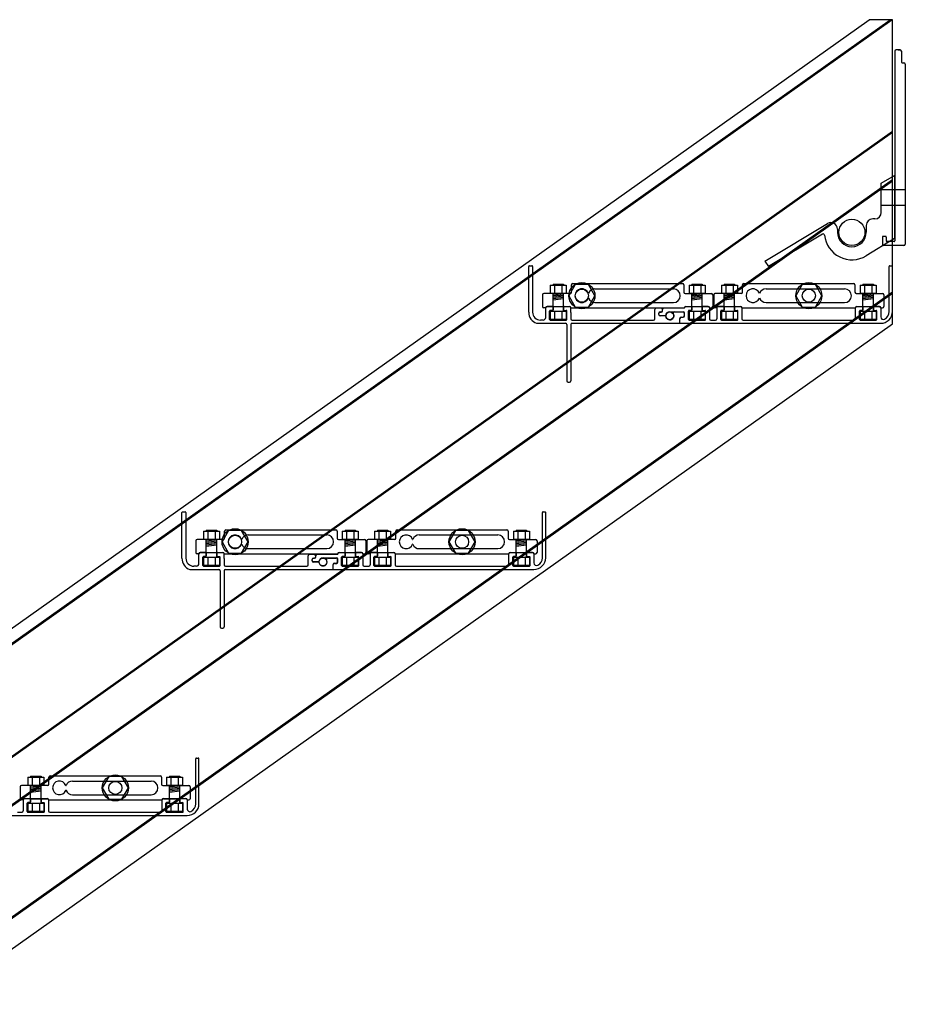
# Model space of a CAD drawing. Units: millimetres. Extents: x 91031 to 168723, y 18546 to 33708.
# Drawn here: x 140258 to 140935, y 25500 to 26253 of the extents above; entities that cross this region are included whole.
import ezdxf

# ---------------------------------------------------------------- set-up
doc = ezdxf.new("R2010")
doc.units = ezdxf.units.MM
doc.layers.add('1', color=10, linetype='Continuous')
doc.layers.add('a4pursom1', color=7, linetype='Continuous')

msp = doc.modelspace()

# ---------------------------------------------------------------- linework, layer by layer
for p, q in [((138787.109, 24746.712), (140907.194, 26252.654)), ((138787.109, 24734.262), (140924.721, 26252.654)), ((138787.109, 24735.182), (140923.426, 26252.654)), ((140925.109, 26252.654), (140907.194, 26252.654)), ((140925.109, 26020.059), (140925.109, 26252.654)), ((140929.421, 26229.654), (140930.921, 26229.654)), ((140934.921, 26218.654), (140934.921, 26080.89)), ((138787.109, 24648.767), (140925.109, 26167.435)), ((138787.109, 24647.847), (140925.109, 26166.516)), ((140916.609, 26127.599), (140926.609, 26133.608)), ((140926.609, 26133.608), (140926.609, 26085.33)), ((138787.109, 24611.785), (140925.109, 26130.453)), ((138787.109, 24610.865), (140925.109, 26129.533)), ((140916.609, 26105.294), (140916.609, 26127.599)), ((140934.921, 26122.447), (140916.609, 26122.447)), ((140934.921, 26110.447), (140916.609, 26110.447)), ((140827.682, 26068.067), (140875.562, 26096.837)), ((140905.109, 26095.294), (140905.109, 26090.034)), ((140911.609, 26100.294), (140910.109, 26100.294)), ((140871.705, 26088.686), (140830.257, 26063.782)), ((140883.109, 26092.534), (140883.109, 26090.034)), ((140926.609, 26085.33), (140905.087, 26072.132)), ((140650.109, 26063.919), (140650.109, 26028.919)), ((140827.682, 26068.067), (140830.257, 26063.782)), ((140922.609, 26029.419), (140922.609, 26063.919)), ((140679.732, 26044.319), (140679.732, 26049.819)), ((140680.732, 26050.819), (140764.732, 26050.819)), ((140765.732, 26049.819), (140765.732, 26044.319)), ((140810.484, 26044.319), (140810.484, 26049.819)), ((140811.484, 26050.819), (140895.484, 26050.819)), ((140896.484, 26049.819), (140896.484, 26044.319)), ((138833.282, 24558.536), (140925.109, 26044.407)), ((138834.577, 24558.536), (140925.109, 26043.487)), ((140657.732, 26042.319), (140657.732, 26033.319)), ((140669.409, 26043.319), (140658.732, 26043.319)), ((140678.732, 26043.319), (140670.009, 26043.319)), ((140697.732, 26046.819), (140757.732, 26046.819)), ((140766.732, 26043.319), (140775.455, 26043.319)), ((140771.755, 26043.319), (140775.455, 26043.319)), ((140776.055, 26043.319), (140786.732, 26043.319)), ((140787.732, 26042.319), (140787.732, 26033.319)), ((140788.484, 26042.319), (140788.484, 26033.319)), ((140800.161, 26043.319), (140789.484, 26043.319)), ((140809.484, 26043.319), (140800.761, 26043.319)), ((140828.484, 26046.819), (140888.484, 26046.819)), ((140897.484, 26043.319), (140906.207, 26043.319)), ((140906.807, 26043.319), (140917.484, 26043.319)), ((140918.484, 26042.319), (140918.484, 26033.319)), ((140697.732, 26036.319), (140757.732, 26036.319)), ((140828.484, 26036.319), (140888.484, 26036.319)), ((140660.009, 26032.319), (140658.732, 26032.319)), ((140661.109, 26033.419), (140678.309, 26033.419)), ((140665.209, 26033.319), (140674.209, 26033.319)), ((140665.709, 26033.419), (140673.709, 26033.419)), ((140669.709, 26033.319), (140669.709, 26033.419)), ((140679.409, 26032.319), (140766.055, 26032.319)), ((140743.514, 26023.919), (140743.514, 26030.89)), ((140748.311, 26031.89), (140744.514, 26031.89)), ((140746.514, 26027.055), (140746.514, 26028.139)), ((140746.614, 26027.155), (140746.614, 26028.039)), ((140747.514, 26029.139), (140748.311, 26029.139)), ((140747.614, 26029.039), (140748.411, 26029.039)), ((140749.311, 26030.139), (140749.311, 26030.89)), ((140749.411, 26030.039), (140749.411, 26030.89)), ((140766.155, 26031.89), (140750.411, 26031.89)), ((140754.913, 26029.255), (140765.155, 26029.255)), ((140758.492, 26029.155), (140765.055, 26029.155)), ((140766.055, 26026.177), (140766.055, 26028.155)), ((140766.155, 26026.077), (140766.155, 26028.255)), ((140767.155, 26033.419), (140784.355, 26033.419)), ((140771.255, 26033.319), (140780.255, 26033.319)), ((140771.755, 26033.419), (140779.755, 26033.419)), ((140775.755, 26033.319), (140775.755, 26033.419)), ((140785.455, 26032.319), (140786.732, 26032.319)), ((140790.761, 26032.319), (140789.484, 26032.319)), ((140791.861, 26033.419), (140809.061, 26033.419)), ((140795.961, 26033.319), (140804.961, 26033.319)), ((140796.461, 26033.419), (140804.461, 26033.419)), ((140800.461, 26033.319), (140800.461, 26033.419)), ((140810.161, 26032.319), (140896.807, 26032.319)), ((140897.907, 26033.419), (140915.107, 26033.419)), ((140902.007, 26033.319), (140911.007, 26033.319)), ((140902.507, 26033.419), (140910.507, 26033.419)), ((140906.507, 26033.319), (140906.507, 26033.419)), ((140916.107, 26032.319), (140916.107, 26025.386)), ((140916.207, 26032.319), (140917.484, 26032.319)), ((138867.559, 24558.536), (140925.109, 26020.059)), ((140653.151, 26020.419), (140675.309, 26020.419)), ((140658.109, 26022.919), (140656.109, 26022.919)), ((140680.304, 26020.419), (140762.613, 26020.419)), ((140751.815, 26026.055), (140747.514, 26026.055)), ((140751.813, 26026.155), (140747.614, 26026.155)), ((140762.613, 26020.419), (140762.613, 26024.177)), ((140762.713, 26020.419), (140762.713, 26024.077)), ((140762.713, 26020.419), (140916.109, 26020.419)), ((140763.613, 26025.177), (140765.055, 26025.177)), ((140763.713, 26025.077), (140765.155, 26025.077)), ((140677.309, 25975.419), (140678.304, 25975.419)), ((140385.109, 25875.683), (140385.109, 25840.683)), ((140657.609, 25841.183), (140657.609, 25875.683)), ((140414.732, 25856.083), (140414.732, 25861.583)), ((140415.732, 25862.583), (140499.732, 25862.583)), ((140500.732, 25861.583), (140500.732, 25856.083)), ((140545.484, 25856.083), (140545.484, 25861.583)), ((140546.484, 25862.583), (140630.484, 25862.583)), ((140631.484, 25861.583), (140631.484, 25856.083)), ((140392.732, 25854.083), (140392.732, 25845.083)), ((140404.409, 25855.083), (140393.732, 25855.083)), ((140413.732, 25855.083), (140405.009, 25855.083)), ((140432.732, 25858.583), (140492.732, 25858.583)), ((140501.732, 25855.083), (140510.455, 25855.083)), ((140506.755, 25855.083), (140510.455, 25855.083)), ((140511.055, 25855.083), (140521.732, 25855.083)), ((140522.732, 25854.083), (140522.732, 25845.083)), ((140523.484, 25854.083), (140523.484, 25845.083)), ((140535.161, 25855.083), (140524.484, 25855.083)), ((140544.484, 25855.083), (140535.761, 25855.083)), ((140563.484, 25858.583), (140623.484, 25858.583)), ((140632.484, 25855.083), (140641.207, 25855.083)), ((140641.807, 25855.083), (140652.484, 25855.083)), ((140653.484, 25854.083), (140653.484, 25845.083)), ((140432.732, 25848.083), (140492.732, 25848.083)), ((140563.484, 25848.083), (140623.484, 25848.083)), ((140395.009, 25844.083), (140393.732, 25844.083)), ((140396.109, 25845.183), (140413.309, 25845.183)), ((140400.209, 25845.083), (140409.209, 25845.083)), ((140400.709, 25845.183), (140408.709, 25845.183)), ((140404.709, 25845.083), (140404.709, 25845.183)), ((140414.409, 25844.083), (140501.055, 25844.083)), ((140478.514, 25835.683), (140478.514, 25842.655)), ((140483.311, 25843.655), (140479.514, 25843.655)), ((140481.514, 25838.819), (140481.514, 25839.904)), ((140481.614, 25838.919), (140481.614, 25839.804)), ((140482.514, 25840.904), (140483.311, 25840.904)), ((140482.614, 25840.804), (140483.411, 25840.804)), ((140484.311, 25841.904), (140484.311, 25842.655)), ((140484.411, 25841.804), (140484.411, 25842.655)), ((140501.155, 25843.655), (140485.411, 25843.655)), ((140489.913, 25841.019), (140500.155, 25841.019)), ((140493.492, 25840.919), (140500.055, 25840.919)), ((140501.055, 25837.941), (140501.055, 25839.919)), ((140501.155, 25837.841), (140501.155, 25840.019)), ((140502.155, 25845.183), (140519.355, 25845.183)), ((140506.255, 25845.083), (140515.255, 25845.083)), ((140506.755, 25845.183), (140514.755, 25845.183)), ((140510.755, 25845.083), (140510.755, 25845.183)), ((140520.455, 25844.083), (140521.732, 25844.083)), ((140525.761, 25844.083), (140524.484, 25844.083)), ((140526.861, 25845.183), (140544.061, 25845.183)), ((140530.961, 25845.083), (140539.961, 25845.083)), ((140531.461, 25845.183), (140539.461, 25845.183)), ((140535.461, 25845.083), (140535.461, 25845.183)), ((140545.161, 25844.083), (140631.807, 25844.083)), ((140632.907, 25845.183), (140650.107, 25845.183)), ((140637.007, 25845.083), (140646.007, 25845.083)), ((140637.507, 25845.183), (140645.507, 25845.183)), ((140641.507, 25845.083), (140641.507, 25845.183)), ((140651.107, 25844.083), (140651.107, 25837.151)), ((140651.207, 25844.083), (140652.484, 25844.083)), ((140388.151, 25832.183), (140410.309, 25832.183)), ((140393.109, 25834.683), (140391.109, 25834.683)), ((140415.304, 25832.183), (140497.613, 25832.183)), ((140486.815, 25837.819), (140482.514, 25837.819)), ((140486.813, 25837.919), (140482.614, 25837.919)), ((140497.613, 25832.183), (140497.613, 25835.941)), ((140497.713, 25832.183), (140497.713, 25835.841)), ((140497.713, 25832.183), (140651.109, 25832.183)), ((140498.613, 25836.941), (140500.055, 25836.941)), ((140498.713, 25836.841), (140500.155, 25836.841)), ((140412.309, 25787.183), (140413.304, 25787.183)), ((140392.609, 25652.948), (140392.609, 25687.448)), ((140280.484, 25667.848), (140280.484, 25673.348)), ((140281.484, 25674.348), (140365.484, 25674.348)), ((140366.484, 25673.348), (140366.484, 25667.848)), ((140258.484, 25665.848), (140258.484, 25656.848)), ((140270.161, 25666.848), (140259.484, 25666.848)), ((140279.484, 25666.848), (140270.761, 25666.848)), ((140298.484, 25670.348), (140358.484, 25670.348)), ((140367.484, 25666.848), (140376.207, 25666.848)), ((140376.807, 25666.848), (140387.484, 25666.848)), ((140388.484, 25665.848), (140388.484, 25656.848)), ((140298.484, 25659.848), (140358.484, 25659.848)), ((140260.761, 25655.848), (140259.484, 25655.848)), ((140261.861, 25656.948), (140279.061, 25656.948)), ((140265.961, 25656.848), (140274.961, 25656.848)), ((140266.461, 25656.948), (140274.461, 25656.948)), ((140270.461, 25656.848), (140270.461, 25656.948)), ((140280.161, 25655.848), (140366.807, 25655.848)), ((140367.907, 25656.948), (140385.107, 25656.948)), ((140372.007, 25656.848), (140381.007, 25656.848)), ((140372.507, 25656.948), (140380.507, 25656.948)), ((140376.507, 25656.848), (140376.507, 25656.948)), ((140386.107, 25655.848), (140386.107, 25648.916)), ((140386.207, 25655.848), (140387.484, 25655.848)), ((140232.713, 25643.948), (140386.109, 25643.948))]:
    msp.add_line(p, q)
at = {"color": 7, "linetype": 'Continuous'}
for p, q in [((140930.921, 26229.654), (140927.921, 26229.654)), ((140926.921, 26228.654), (140926.921, 26083.39)), ((140931.921, 26228.654), (140931.921, 26220.154)), ((140932.421, 26219.654), (140933.921, 26219.654)), ((140919.921, 26086.89), (140917.921, 26086.89)), ((140917.421, 26086.39), (140917.421, 26080.89)), ((140933.921, 26079.89), (140918.421, 26079.89)), ((140920.421, 26086.39), (140920.421, 26083.39)), ((140926.421, 26082.89), (140920.921, 26082.89)), ((140647.109, 26028.919), (140647.109, 26063.919)), ((140647.609, 26064.419), (140649.609, 26064.419)), ((140923.109, 26064.419), (140924.609, 26064.419)), ((140925.109, 26029.419), (140925.109, 26063.919)), ((140660.109, 26024.919), (140660.109, 26032.319)), ((140665.209, 26033.319), (140661.109, 26033.319)), ((140663.109, 26023.419), (140663.109, 26029.819)), ((140663.109, 26023.419), (140663.109, 26029.819)), ((140665.209, 26030.319), (140663.609, 26030.319)), ((140665.209, 26030.319), (140663.609, 26030.319)), ((140665.709, 26032.819), (140665.709, 26030.819)), ((140665.709, 26032.819), (140665.709, 26030.819)), ((140673.709, 26032.819), (140673.709, 26030.819)), ((140673.709, 26032.819), (140673.709, 26030.819)), ((140674.209, 26033.319), (140678.304, 26033.319)), ((140674.209, 26030.319), (140675.809, 26030.319)), ((140674.209, 26030.319), (140675.809, 26030.319)), ((140676.309, 26023.419), (140676.309, 26029.819)), ((140676.309, 26023.419), (140676.309, 26029.819)), ((140679.304, 26028.819), (140679.304, 26032.319)), ((140679.304, 26028.819), (140679.304, 26023.919)), ((140769.155, 26023.419), (140769.155, 26029.819)), ((140771.255, 26030.319), (140769.655, 26030.319)), ((140771.755, 26032.819), (140771.755, 26030.819)), ((140779.755, 26032.819), (140779.755, 26030.819)), ((140780.255, 26030.319), (140781.855, 26030.319)), ((140782.355, 26023.419), (140782.355, 26029.819)), ((140793.861, 26023.419), (140793.861, 26029.819)), ((140795.961, 26030.319), (140794.361, 26030.319)), ((140796.461, 26032.819), (140796.461, 26030.819)), ((140804.461, 26032.819), (140804.461, 26030.819)), ((140804.961, 26030.319), (140806.561, 26030.319)), ((140807.061, 26023.419), (140807.061, 26029.819)), ((140896.907, 26023.919), (140896.907, 26032.319)), ((140897.907, 26033.319), (140902.007, 26033.319)), ((140899.907, 26023.419), (140899.907, 26029.819)), ((140899.907, 26023.419), (140899.907, 26029.819)), ((140900.407, 26030.319), (140902.007, 26030.319)), ((140902.007, 26030.319), (140900.407, 26030.319)), ((140902.507, 26030.819), (140902.507, 26032.819)), ((140902.507, 26032.819), (140902.507, 26030.819)), ((140910.507, 26030.819), (140910.507, 26032.819)), ((140910.507, 26032.819), (140910.507, 26030.819)), ((140915.107, 26033.319), (140911.007, 26033.319)), ((140911.007, 26030.319), (140912.607, 26030.319)), ((140911.007, 26030.319), (140912.607, 26030.319)), ((140913.107, 26023.419), (140913.107, 26029.819)), ((140913.107, 26023.419), (140913.107, 26029.819)), ((140663.609, 26022.919), (140675.809, 26022.919)), ((140663.609, 26022.919), (140675.809, 26022.919)), ((140676.309, 26019.419), (140676.309, 25976.419)), ((140679.304, 26019.419), (140679.304, 25976.419)), ((140680.304, 26022.919), (140699.609, 26022.919)), ((140699.609, 26022.919), (140742.514, 26022.919)), ((140769.655, 26022.919), (140781.855, 26022.919)), ((140794.361, 26022.919), (140806.561, 26022.919)), ((140811.061, 26022.919), (140895.907, 26022.919)), ((140912.607, 26022.919), (140900.407, 26022.919)), ((140900.407, 26022.919), (140912.607, 26022.919)), ((140382.109, 25840.683), (140382.109, 25875.683)), ((140382.609, 25876.183), (140384.609, 25876.183)), ((140658.109, 25876.183), (140659.609, 25876.183)), ((140660.109, 25841.183), (140660.109, 25875.683)), ((140395.109, 25836.683), (140395.109, 25844.083)), ((140400.209, 25845.083), (140396.109, 25845.083)), ((140398.109, 25835.183), (140398.109, 25841.583)), ((140398.109, 25835.183), (140398.109, 25841.583)), ((140400.209, 25842.083), (140398.609, 25842.083)), ((140400.209, 25842.083), (140398.609, 25842.083)), ((140400.709, 25844.583), (140400.709, 25842.583)), ((140400.709, 25844.583), (140400.709, 25842.583)), ((140408.709, 25844.583), (140408.709, 25842.583)), ((140408.709, 25844.583), (140408.709, 25842.583)), ((140409.209, 25845.083), (140413.304, 25845.083)), ((140409.209, 25842.083), (140410.809, 25842.083)), ((140409.209, 25842.083), (140410.809, 25842.083)), ((140411.309, 25835.183), (140411.309, 25841.583)), ((140411.309, 25835.183), (140411.309, 25841.583)), ((140414.304, 25840.583), (140414.304, 25844.083)), ((140414.304, 25840.583), (140414.304, 25835.683)), ((140504.155, 25835.183), (140504.155, 25841.583)), ((140506.255, 25842.083), (140504.655, 25842.083)), ((140506.755, 25844.583), (140506.755, 25842.583)), ((140514.755, 25844.583), (140514.755, 25842.583)), ((140515.255, 25842.083), (140516.855, 25842.083)), ((140517.355, 25835.183), (140517.355, 25841.583)), ((140528.861, 25835.183), (140528.861, 25841.583)), ((140530.961, 25842.083), (140529.361, 25842.083)), ((140531.461, 25844.583), (140531.461, 25842.583)), ((140539.461, 25844.583), (140539.461, 25842.583)), ((140539.961, 25842.083), (140541.561, 25842.083)), ((140542.061, 25835.183), (140542.061, 25841.583)), ((140631.907, 25835.683), (140631.907, 25844.083)), ((140632.907, 25845.083), (140637.007, 25845.083)), ((140634.907, 25835.183), (140634.907, 25841.583)), ((140634.907, 25835.183), (140634.907, 25841.583)), ((140635.407, 25842.083), (140637.007, 25842.083)), ((140637.007, 25842.083), (140635.407, 25842.083)), ((140637.507, 25842.583), (140637.507, 25844.583)), ((140637.507, 25844.583), (140637.507, 25842.583)), ((140645.507, 25842.583), (140645.507, 25844.583)), ((140645.507, 25844.583), (140645.507, 25842.583)), ((140650.107, 25845.083), (140646.007, 25845.083)), ((140646.007, 25842.083), (140647.607, 25842.083)), ((140646.007, 25842.083), (140647.607, 25842.083)), ((140648.107, 25835.183), (140648.107, 25841.583)), ((140648.107, 25835.183), (140648.107, 25841.583)), ((140398.609, 25834.683), (140410.809, 25834.683)), ((140398.609, 25834.683), (140410.809, 25834.683)), ((140411.309, 25831.183), (140411.309, 25788.183)), ((140414.304, 25831.183), (140414.304, 25788.183)), ((140415.304, 25834.683), (140434.609, 25834.683)), ((140434.609, 25834.683), (140477.514, 25834.683)), ((140504.655, 25834.683), (140516.855, 25834.683)), ((140529.361, 25834.683), (140541.561, 25834.683)), ((140546.061, 25834.683), (140630.907, 25834.683)), ((140647.607, 25834.683), (140635.407, 25834.683)), ((140635.407, 25834.683), (140647.607, 25834.683)), ((140393.109, 25687.948), (140394.609, 25687.948)), ((140395.109, 25652.948), (140395.109, 25687.448)), ((140263.861, 25646.948), (140263.861, 25653.348)), ((140265.961, 25653.848), (140264.361, 25653.848)), ((140266.461, 25656.348), (140266.461, 25654.348)), ((140274.461, 25656.348), (140274.461, 25654.348)), ((140274.961, 25653.848), (140276.561, 25653.848)), ((140277.061, 25646.948), (140277.061, 25653.348)), ((140366.907, 25647.448), (140366.907, 25655.848)), ((140367.907, 25656.848), (140372.007, 25656.848)), ((140369.907, 25646.948), (140369.907, 25653.348)), ((140369.907, 25646.948), (140369.907, 25653.348)), ((140370.407, 25653.848), (140372.007, 25653.848)), ((140372.007, 25653.848), (140370.407, 25653.848)), ((140372.507, 25654.348), (140372.507, 25656.348)), ((140372.507, 25656.348), (140372.507, 25654.348)), ((140380.507, 25654.348), (140380.507, 25656.348)), ((140380.507, 25656.348), (140380.507, 25654.348)), ((140385.107, 25656.848), (140381.007, 25656.848)), ((140381.007, 25653.848), (140382.607, 25653.848)), ((140381.007, 25653.848), (140382.607, 25653.848)), ((140383.107, 25646.948), (140383.107, 25653.348)), ((140383.107, 25646.948), (140383.107, 25653.348)), ((140264.361, 25646.448), (140276.561, 25646.448)), ((140281.061, 25646.448), (140365.907, 25646.448)), ((140382.607, 25646.448), (140370.407, 25646.448)), ((140370.407, 25646.448), (140382.607, 25646.448))]:
    msp.add_line(p, q, dxfattribs=at)
at = {"ltscale": 0.5}
for p, q in [((140665.709, 26050.488), (140673.709, 26050.488)), ((140771.755, 26050.488), (140779.755, 26050.488)), ((140796.461, 26050.488), (140804.461, 26050.488)), ((140902.507, 26050.488), (140910.507, 26050.488)), ((140675.809, 26043.323), (140663.609, 26043.323)), ((140781.855, 26043.323), (140769.655, 26043.323)), ((140806.561, 26043.323), (140794.361, 26043.323)), ((140912.607, 26043.323), (140900.407, 26043.323)), ((140400.709, 25862.253), (140408.709, 25862.253)), ((140506.755, 25862.253), (140514.755, 25862.253)), ((140531.461, 25862.253), (140539.461, 25862.253)), ((140637.507, 25862.253), (140645.507, 25862.253)), ((140410.809, 25855.088), (140398.609, 25855.088)), ((140516.855, 25855.088), (140504.655, 25855.088)), ((140541.561, 25855.088), (140529.361, 25855.088)), ((140647.607, 25855.088), (140635.407, 25855.088)), ((140266.461, 25674.018), (140274.461, 25674.018)), ((140372.507, 25674.018), (140380.507, 25674.018)), ((140276.561, 25666.852), (140264.361, 25666.852)), ((140382.607, 25666.852), (140370.407, 25666.852))]:
    msp.add_line(p, q, dxfattribs=at)
at = {"linetype": 'Continuous'}
for p, q in [((140766.155, 26031.89), (140766.155, 26032.319)), ((140501.155, 25843.655), (140501.155, 25844.083))]:
    msp.add_line(p, q, dxfattribs=at)
at = {"color": 0, "linetype": 'Continuous'}
for p, q in [((140767.155, 26033.319), (140771.255, 26033.319)), ((140769.155, 26023.419), (140769.155, 26029.819)), ((140769.655, 26030.319), (140771.255, 26030.319)), ((140771.755, 26030.819), (140771.755, 26032.819)), ((140779.755, 26030.819), (140779.755, 26032.819)), ((140784.355, 26033.319), (140780.255, 26033.319)), ((140780.255, 26030.319), (140781.855, 26030.319)), ((140782.355, 26023.419), (140782.355, 26029.819)), ((140795.961, 26033.319), (140791.861, 26033.319)), ((140793.861, 26023.419), (140793.861, 26029.819)), ((140795.961, 26030.319), (140794.361, 26030.319)), ((140796.461, 26032.819), (140796.461, 26030.819)), ((140804.461, 26032.819), (140804.461, 26030.819)), ((140804.961, 26033.319), (140809.061, 26033.319)), ((140804.961, 26030.319), (140806.561, 26030.319)), ((140807.061, 26023.419), (140807.061, 26029.819)), ((140769.655, 26022.919), (140781.855, 26022.919)), ((140794.361, 26022.919), (140806.561, 26022.919)), ((140502.155, 25845.083), (140506.255, 25845.083)), ((140504.155, 25835.183), (140504.155, 25841.583)), ((140504.655, 25842.083), (140506.255, 25842.083)), ((140506.755, 25842.583), (140506.755, 25844.583)), ((140514.755, 25842.583), (140514.755, 25844.583)), ((140519.355, 25845.083), (140515.255, 25845.083)), ((140515.255, 25842.083), (140516.855, 25842.083)), ((140517.355, 25835.183), (140517.355, 25841.583)), ((140530.961, 25845.083), (140526.861, 25845.083)), ((140528.861, 25835.183), (140528.861, 25841.583)), ((140530.961, 25842.083), (140529.361, 25842.083)), ((140531.461, 25844.583), (140531.461, 25842.583)), ((140539.461, 25844.583), (140539.461, 25842.583)), ((140539.961, 25845.083), (140544.061, 25845.083)), ((140539.961, 25842.083), (140541.561, 25842.083)), ((140542.061, 25835.183), (140542.061, 25841.583)), ((140504.655, 25834.683), (140516.855, 25834.683)), ((140529.361, 25834.683), (140541.561, 25834.683)), ((140265.961, 25656.848), (140261.861, 25656.848)), ((140263.861, 25646.948), (140263.861, 25653.348)), ((140265.961, 25653.848), (140264.361, 25653.848)), ((140266.461, 25656.348), (140266.461, 25654.348)), ((140274.461, 25656.348), (140274.461, 25654.348)), ((140274.961, 25656.848), (140279.061, 25656.848)), ((140274.961, 25653.848), (140276.561, 25653.848)), ((140277.061, 25646.948), (140277.061, 25653.348)), ((140264.361, 25646.448), (140276.561, 25646.448))]:
    msp.add_line(p, q, dxfattribs=at)
at = {"color": 0}
for p, q in [((140785.355, 26032.319), (140785.355, 26023.919)), ((140790.861, 26032.319), (140790.861, 26023.919)), ((140810.061, 26032.319), (140810.061, 26023.919)), ((140786.355, 26022.919), (140789.861, 26022.919)), ((140520.355, 25844.083), (140520.355, 25835.683)), ((140525.861, 25844.083), (140525.861, 25835.683)), ((140545.061, 25844.083), (140545.061, 25835.683)), ((140521.355, 25834.683), (140524.861, 25834.683)), ((140260.861, 25655.848), (140260.861, 25647.448)), ((140280.061, 25655.848), (140280.061, 25647.448)), ((140256.355, 25646.448), (140259.861, 25646.448))]:
    msp.add_line(p, q, dxfattribs=at)
for centre, radius in [((140894.109, 26090.034), 10), ((140754.913, 26026.155), 3), ((140489.913, 25837.919), 3)]:
    msp.add_circle(centre, radius)
at = {"color": 7, "linetype": 'Continuous'}
for centre, radius, start, end in [((140927.921, 26228.654), 1, 90, 180), ((140930.921, 26228.654), 1, 0, 90), ((140932.421, 26220.154), 0.5, 180, 270), ((140933.921, 26218.654), 1, 0, 90), ((140917.921, 26086.39), 0.5, 90, 180), ((140919.921, 26086.39), 0.5, 0, 90), ((140918.421, 26080.89), 1, 180, 270), ((140920.921, 26083.39), 0.5, 180, 270), ((140926.421, 26083.39), 0.5, 270, 0), ((140933.921, 26080.89), 1, 270, 0), ((140647.609, 26063.919), 0.5, 90, 180), ((140649.609, 26063.919), 0.5, 0, 90), ((140923.109, 26063.919), 0.5, 90, 180.030232), ((140924.609, 26063.919), 0.5, 0, 90), ((140661.109, 26032.319), 1, 90, 180), ((140663.609, 26029.819), 0.5, 90, 180), ((140665.209, 26032.819), 0.5, 0, 90), ((140665.209, 26030.819), 0.5, 270, 0), ((140674.209, 26032.819), 0.5, 90, 180), ((140674.209, 26030.819), 0.5, 180, 270), ((140675.809, 26029.819), 0.5, 0, 90), ((140678.304, 26032.319), 1, 0, 90), ((140897.907, 26032.319), 1, 90, 180), ((140900.407, 26029.819), 0.5, 90, 180), ((140902.007, 26032.819), 0.5, 0, 90), ((140902.007, 26030.819), 0.5, 270, 0), ((140911.007, 26032.819), 0.5, 90, 180), ((140911.007, 26030.819), 0.5, 180, 270), ((140912.607, 26029.819), 0.5, 0, 90), ((140915.107, 26032.319), 1, 0, 90), ((140663.609, 26023.419), 0.5, 180, 270), ((140675.809, 26023.419), 0.5, 270, 0), ((140680.304, 26023.919), 1, 180, 270), ((140895.907, 26023.919), 1, 270, 0), ((140900.407, 26023.419), 0.5, 180, 270), ((140912.607, 26023.419), 0.5, 270, 0), ((140677.309, 25976.419), 1, 180, 270), ((140382.609, 25875.683), 0.5, 90, 180), ((140384.609, 25875.683), 0.5, 0, 90), ((140658.109, 25875.683), 0.5, 90, 180.030232), ((140659.609, 25875.683), 0.5, 0, 90), ((140396.109, 25844.083), 1, 90, 180), ((140398.609, 25841.583), 0.5, 90, 180), ((140400.209, 25844.583), 0.5, 0, 90), ((140400.209, 25842.583), 0.5, 270, 0), ((140409.209, 25844.583), 0.5, 90, 180), ((140409.209, 25842.583), 0.5, 180, 270), ((140410.809, 25841.583), 0.5, 0, 90), ((140413.304, 25844.083), 1, 0, 90), ((140632.907, 25844.083), 1, 90, 180), ((140635.407, 25841.583), 0.5, 90, 180), ((140637.007, 25844.583), 0.5, 0, 90), ((140637.007, 25842.583), 0.5, 270, 0), ((140646.007, 25844.583), 0.5, 90, 180), ((140646.007, 25842.583), 0.5, 180, 270), ((140647.607, 25841.583), 0.5, 0, 90), ((140650.107, 25844.083), 1, 0, 90), ((140398.609, 25835.183), 0.5, 180, 270), ((140410.809, 25835.183), 0.5, 270, 0), ((140415.304, 25835.683), 1, 180, 270), ((140630.907, 25835.683), 1, 270, 0), ((140635.407, 25835.183), 0.5, 180, 270), ((140647.607, 25835.183), 0.5, 270, 0), ((140412.309, 25788.183), 1, 180, 270), ((140393.109, 25687.448), 0.5, 90, 180.030232), ((140394.609, 25687.448), 0.5, 0, 90), ((140367.907, 25655.848), 1, 90, 180), ((140370.407, 25653.348), 0.5, 90, 180), ((140372.007, 25656.348), 0.5, 0, 90), ((140372.007, 25654.348), 0.5, 270, 0), ((140381.007, 25656.348), 0.5, 90, 180), ((140381.007, 25654.348), 0.5, 180, 270), ((140382.607, 25653.348), 0.5, 0, 90), ((140385.107, 25655.848), 1, 0, 90), ((140365.907, 25647.448), 1, 270, 0), ((140370.407, 25646.948), 0.5, 180, 270), ((140382.607, 25646.948), 0.5, 270, 0)]:
    msp.add_arc(centre, radius, start, end, dxfattribs=at)
for centre, radius, start, end in [((140911.609, 26105.294), 5, 270, 0), ((140878.109, 26092.534), 5, 0, 120.631983), ((140910.109, 26095.294), 5, 90, 180), ((140872.22, 26087.829), 1, 5.753133, 121), ((140894.109, 26090.034), 21, 185.753133, 301.516774), ((140894.109, 26090.034), 11, 180, 0), ((140680.732, 26049.819), 1, 90, 180), ((140764.732, 26049.819), 1, 0, 90), ((140811.484, 26049.819), 1, 90, 180), ((140895.484, 26049.819), 1, 0, 90), ((140658.732, 26042.319), 1, 90, 180), ((140669.709, 26043.319), 0.3, 180, 360), ((140678.732, 26044.319), 1, 270, 0), ((140687.732, 26041.569), 5.25, 20.839694, 339.160306), ((140692.732, 26043.472), 0.1, 200.839694, 339.160306), ((140697.732, 26041.569), 5.25, 90, 159.160306), ((140757.732, 26041.569), 5.25, 270, 90), ((140766.732, 26044.319), 1, 180, 270), ((140775.755, 26043.319), 0.3, 180, 360), ((140786.732, 26042.319), 1, 0, 90), ((140789.484, 26042.319), 1, 90, 180), ((140800.461, 26043.319), 0.3, 180, 360), ((140809.484, 26044.319), 1, 270, 0), ((140818.484, 26041.569), 5.25, 20.839694, 339.160306), ((140823.484, 26043.472), 0.1, 200.839694, 339.160306), ((140828.484, 26041.569), 5.25, 90, 159.160306), ((140888.484, 26041.569), 5.25, 270, 90), ((140897.484, 26044.319), 1, 180, 270), ((140906.507, 26043.319), 0.3, 180, 360), ((140917.484, 26042.319), 1, 0, 90), ((140692.732, 26039.665), 0.1, 20.839694, 159.160306), ((140697.732, 26041.569), 5.25, 200.839694, 270), ((140823.484, 26039.665), 0.1, 20.839694, 159.160306), ((140828.484, 26041.569), 5.25, 200.839694, 270), ((140656.109, 26028.919), 9, 180, 250.811864), ((140656.109, 26028.919), 6, 180, 270), ((140658.732, 26033.319), 1, 180, 270), ((140661.109, 26032.319), 1.1, 90, 180), ((140678.309, 26032.319), 1.1, 0, 90), ((140744.514, 26030.89), 1, 90, 180), ((140747.514, 26028.139), 1, 90, 180), ((140747.514, 26027.055), 1, 180, 270), ((140747.614, 26028.039), 1, 90, 180), ((140747.614, 26027.155), 1, 180, 270), ((140748.311, 26030.89), 1, 0, 90), ((140748.311, 26030.139), 1, 270, 0), ((140748.411, 26030.039), 1, 270, 0), ((140750.411, 26030.89), 1, 90, 180), ((140754.913, 26026.155), 3.1, 90, 180), ((140754.913, 26026.155), 3.1, 181.848572, 29.196404), ((140758.492, 26028.155), 1, 90, 209.196404), ((140765.055, 26028.155), 1, 0, 90), ((140765.155, 26028.255), 1, 0, 90), ((140767.155, 26032.319), 1.1, 90, 180), ((140784.355, 26032.319), 1.1, 0, 90), ((140786.732, 26033.319), 1, 270, 0), ((140789.484, 26033.319), 1, 180, 270), ((140791.861, 26032.319), 1.1, 90, 180), ((140809.061, 26032.319), 1.1, 0, 90), ((140897.907, 26032.319), 1.1, 90, 180), ((140915.107, 26032.319), 1.1, 0, 90), ((140916.109, 26029.419), 9, 270, 0), ((140917.484, 26033.319), 1, 270, 0), ((140916.109, 26029.419), 6.5, 296.35324, 0), ((140658.109, 26024.919), 2, 270, 0), ((140675.309, 26019.419), 1, 0, 90), ((140680.304, 26019.419), 1, 90, 180), ((140742.514, 26023.919), 1, 270, 0), ((140763.613, 26024.177), 1, 90, 180), ((140763.713, 26024.077), 1, 90, 180), ((140765.055, 26026.177), 1, 270, 0), ((140765.155, 26026.077), 1, 270, 0), ((140918.107, 26025.386), 2, 180, 296.35324), ((140678.304, 25976.419), 1, 270, 0), ((140415.732, 25861.583), 1, 90, 180), ((140499.732, 25861.583), 1, 0, 90), ((140546.484, 25861.583), 1, 90, 180), ((140630.484, 25861.583), 1, 0, 90), ((140393.732, 25854.083), 1, 90, 180), ((140404.709, 25855.083), 0.3, 180, 360), ((140413.732, 25856.083), 1, 270, 0), ((140422.732, 25853.333), 5.25, 20.839694, 339.160306), ((140427.732, 25855.237), 0.1, 200.839694, 339.160306), ((140432.732, 25853.333), 5.25, 90, 159.160306), ((140492.732, 25853.333), 5.25, 270, 90), ((140501.732, 25856.083), 1, 180, 270), ((140510.755, 25855.083), 0.3, 180, 360), ((140521.732, 25854.083), 1, 0, 90), ((140524.484, 25854.083), 1, 90, 180), ((140535.461, 25855.083), 0.3, 180, 360), ((140544.484, 25856.083), 1, 270, 0), ((140553.484, 25853.333), 5.25, 20.839694, 339.160306), ((140558.484, 25855.237), 0.1, 200.839694, 339.160306), ((140563.484, 25853.333), 5.25, 90, 159.160306), ((140623.484, 25853.333), 5.25, 270, 90), ((140632.484, 25856.083), 1, 180, 270), ((140641.507, 25855.083), 0.3, 180, 360), ((140652.484, 25854.083), 1, 0, 90), ((140427.732, 25851.43), 0.1, 20.839694, 159.160306), ((140432.732, 25853.333), 5.25, 200.839694, 270), ((140558.484, 25851.43), 0.1, 20.839694, 159.160306), ((140563.484, 25853.333), 5.25, 200.839694, 270), ((140391.109, 25840.683), 9, 180, 250.811864), ((140391.109, 25840.683), 6, 180, 270), ((140393.732, 25845.083), 1, 180, 270), ((140396.109, 25844.083), 1.1, 90, 180), ((140413.309, 25844.083), 1.1, 0, 90), ((140479.514, 25842.655), 1, 90, 180), ((140482.514, 25839.904), 1, 90, 180), ((140482.514, 25838.819), 1, 180, 270), ((140482.614, 25839.804), 1, 90, 180), ((140482.614, 25838.919), 1, 180, 270), ((140483.311, 25842.655), 1, 0, 90), ((140483.311, 25841.904), 1, 270, 0), ((140483.411, 25841.804), 1, 270, 0), ((140485.411, 25842.655), 1, 90, 180), ((140489.913, 25837.919), 3.1, 90, 180), ((140489.913, 25837.919), 3.1, 181.848572, 29.196404), ((140493.492, 25839.919), 1, 90, 209.196404), ((140500.055, 25839.919), 1, 0, 90), ((140500.155, 25840.019), 1, 0, 90), ((140502.155, 25844.083), 1.1, 90, 180), ((140519.355, 25844.083), 1.1, 0, 90), ((140521.732, 25845.083), 1, 270, 0), ((140524.484, 25845.083), 1, 180, 270), ((140526.861, 25844.083), 1.1, 90, 180), ((140544.061, 25844.083), 1.1, 0, 90), ((140632.907, 25844.083), 1.1, 90, 180), ((140650.107, 25844.083), 1.1, 0, 90), ((140651.109, 25841.183), 9, 270, 0), ((140652.484, 25845.083), 1, 270, 0), ((140651.109, 25841.183), 6.5, 296.35324, 0), ((140393.109, 25836.683), 2, 270, 0), ((140410.309, 25831.183), 1, 0, 90), ((140415.304, 25831.183), 1, 90, 180), ((140477.514, 25835.683), 1, 270, 0), ((140498.613, 25835.941), 1, 90, 180), ((140498.713, 25835.841), 1, 90, 180), ((140500.055, 25837.941), 1, 270, 0), ((140500.155, 25837.841), 1, 270, 0), ((140653.107, 25837.151), 2, 180, 296.35324), ((140413.304, 25788.183), 1, 270, 0), ((140281.484, 25673.348), 1, 90, 180), ((140365.484, 25673.348), 1, 0, 90), ((140259.484, 25665.848), 1, 90, 180), ((140270.461, 25666.848), 0.3, 180, 360), ((140279.484, 25667.848), 1, 270, 0), ((140288.484, 25665.098), 5.25, 20.839694, 339.160306), ((140293.484, 25667.001), 0.1, 200.839694, 339.160306), ((140298.484, 25665.098), 5.25, 90, 159.160306), ((140358.484, 25665.098), 5.25, 270, 90), ((140367.484, 25667.848), 1, 180, 270), ((140376.507, 25666.848), 0.3, 180, 360), ((140387.484, 25665.848), 1, 0, 90), ((140293.484, 25663.195), 0.1, 20.839694, 159.160306), ((140298.484, 25665.098), 5.25, 200.839694, 270), ((140259.484, 25656.848), 1, 180, 270), ((140261.861, 25655.848), 1.1, 90, 180), ((140279.061, 25655.848), 1.1, 0, 90), ((140367.907, 25655.848), 1.1, 90, 180), ((140385.107, 25655.848), 1.1, 0, 90), ((140386.109, 25652.948), 9, 270, 0), ((140387.484, 25656.848), 1, 270, 0), ((140386.109, 25652.948), 6.5, 296.35324, 0), ((140388.107, 25648.916), 2, 180, 296.35324)]:
    msp.add_arc(centre, radius, start, end)
at = {"linetype": 'Continuous'}
for centre in [(140767.155, 26032.319), (140502.155, 25844.083)]:
    msp.add_arc(centre, 1, 90, 180, dxfattribs=at)
at = {"color": 0, "linetype": 'Continuous'}
for centre, radius, start, end in [((140769.655, 26029.819), 0.5, 90, 180), ((140771.255, 26032.819), 0.5, 0, 90), ((140771.255, 26030.819), 0.5, 270, 0), ((140780.255, 26032.819), 0.5, 90, 180), ((140780.255, 26030.819), 0.5, 180, 270), ((140781.855, 26029.819), 0.5, 0, 90), ((140784.355, 26032.319), 1, 0, 90), ((140791.861, 26032.319), 1, 90, 180), ((140794.361, 26029.819), 0.5, 90, 180), ((140795.961, 26032.819), 0.5, 0, 90), ((140795.961, 26030.819), 0.5, 270, 0), ((140804.961, 26032.819), 0.5, 90, 180), ((140804.961, 26030.819), 0.5, 180, 270), ((140806.561, 26029.819), 0.5, 0, 90), ((140809.061, 26032.319), 1, 0, 90), ((140769.655, 26023.419), 0.5, 180, 270), ((140781.855, 26023.419), 0.5, 270, 0), ((140786.355, 26023.919), 1, 180, 270), ((140789.861, 26023.919), 1, 270, 0), ((140794.361, 26023.419), 0.5, 180, 270), ((140806.561, 26023.419), 0.5, 270, 0), ((140811.061, 26023.919), 1, 180, 270), ((140504.655, 25841.583), 0.5, 90, 180), ((140506.255, 25844.583), 0.5, 0, 90), ((140506.255, 25842.583), 0.5, 270, 0), ((140515.255, 25844.583), 0.5, 90, 180), ((140515.255, 25842.583), 0.5, 180, 270), ((140516.855, 25841.583), 0.5, 0, 90), ((140519.355, 25844.083), 1, 0, 90), ((140526.861, 25844.083), 1, 90, 180), ((140529.361, 25841.583), 0.5, 90, 180), ((140530.961, 25844.583), 0.5, 0, 90), ((140530.961, 25842.583), 0.5, 270, 0), ((140539.961, 25844.583), 0.5, 90, 180), ((140539.961, 25842.583), 0.5, 180, 270), ((140541.561, 25841.583), 0.5, 0, 90), ((140544.061, 25844.083), 1, 0, 90), ((140504.655, 25835.183), 0.5, 180, 270), ((140516.855, 25835.183), 0.5, 270, 0), ((140521.355, 25835.683), 1, 180, 270), ((140524.861, 25835.683), 1, 270, 0), ((140529.361, 25835.183), 0.5, 180, 270), ((140541.561, 25835.183), 0.5, 270, 0), ((140546.061, 25835.683), 1, 180, 270), ((140261.861, 25655.848), 1, 90, 180), ((140264.361, 25653.348), 0.5, 90, 180), ((140265.961, 25656.348), 0.5, 0, 90), ((140265.961, 25654.348), 0.5, 270, 0), ((140274.961, 25656.348), 0.5, 90, 180), ((140274.961, 25654.348), 0.5, 180, 270), ((140276.561, 25653.348), 0.5, 0, 90), ((140279.061, 25655.848), 1, 0, 90), ((140259.861, 25647.448), 1, 270, 0), ((140264.361, 25646.948), 0.5, 180, 270), ((140276.561, 25646.948), 0.5, 270, 0), ((140281.061, 25647.448), 1, 180, 270)]:
    msp.add_arc(centre, radius, start, end, dxfattribs=at)
at = {"layer": '1', "color": 7, "linetype": 'Continuous'}
for centre, start, end in [((140663.609, 26029.819), 90, 180), ((140665.209, 26032.819), 0, 90), ((140665.209, 26030.819), 270, 0), ((140674.209, 26032.819), 90, 180), ((140674.209, 26030.819), 180, 270), ((140675.809, 26029.819), 0, 90), ((140769.655, 26029.819), 90, 180), ((140771.255, 26032.819), 0, 90), ((140771.255, 26030.819), 270, 0), ((140780.255, 26032.819), 90, 180), ((140780.255, 26030.819), 180, 270), ((140781.855, 26029.819), 0, 90), ((140794.361, 26029.819), 90, 180), ((140795.961, 26032.819), 0, 90), ((140795.961, 26030.819), 270, 0), ((140804.961, 26032.819), 90, 180), ((140804.961, 26030.819), 180, 270), ((140806.561, 26029.819), 0, 90), ((140900.407, 26029.819), 90, 180), ((140902.007, 26032.819), 0, 90), ((140902.007, 26030.819), 270, 0), ((140911.007, 26032.819), 90, 180), ((140911.007, 26030.819), 180, 270), ((140912.607, 26029.819), 0, 90), ((140663.609, 26023.419), 180, 270), ((140675.809, 26023.419), 270, 0), ((140769.655, 26023.419), 180, 270), ((140781.855, 26023.419), 270, 0), ((140794.361, 26023.419), 180, 270), ((140806.561, 26023.419), 270, 0), ((140900.407, 26023.419), 180, 270), ((140912.607, 26023.419), 270, 0), ((140398.609, 25841.583), 90, 180), ((140400.209, 25844.583), 0, 90), ((140400.209, 25842.583), 270, 0), ((140409.209, 25844.583), 90, 180), ((140409.209, 25842.583), 180, 270), ((140410.809, 25841.583), 0, 90), ((140504.655, 25841.583), 90, 180), ((140506.255, 25844.583), 0, 90), ((140506.255, 25842.583), 270, 0), ((140515.255, 25844.583), 90, 180), ((140515.255, 25842.583), 180, 270), ((140516.855, 25841.583), 0, 90), ((140529.361, 25841.583), 90, 180), ((140530.961, 25844.583), 0, 90), ((140530.961, 25842.583), 270, 0), ((140539.961, 25844.583), 90, 180), ((140539.961, 25842.583), 180, 270), ((140541.561, 25841.583), 0, 90), ((140635.407, 25841.583), 90, 180), ((140637.007, 25844.583), 0, 90), ((140637.007, 25842.583), 270, 0), ((140646.007, 25844.583), 90, 180), ((140646.007, 25842.583), 180, 270), ((140647.607, 25841.583), 0, 90), ((140398.609, 25835.183), 180, 270), ((140410.809, 25835.183), 270, 0), ((140504.655, 25835.183), 180, 270), ((140516.855, 25835.183), 270, 0), ((140529.361, 25835.183), 180, 270), ((140541.561, 25835.183), 270, 0), ((140635.407, 25835.183), 180, 270), ((140647.607, 25835.183), 270, 0), ((140264.361, 25653.348), 90, 180), ((140265.961, 25656.348), 0, 90), ((140265.961, 25654.348), 270, 0), ((140274.961, 25656.348), 90, 180), ((140274.961, 25654.348), 180, 270), ((140276.561, 25653.348), 0, 90), ((140370.407, 25653.348), 90, 180), ((140372.007, 25656.348), 0, 90), ((140372.007, 25654.348), 270, 0), ((140381.007, 25656.348), 90, 180), ((140381.007, 25654.348), 180, 270), ((140382.607, 25653.348), 0, 90), ((140264.361, 25646.948), 180, 270), ((140276.561, 25646.948), 270, 0), ((140370.407, 25646.948), 180, 270), ((140382.607, 25646.948), 270, 0)]:
    msp.add_arc(centre, 0.5, start, end, dxfattribs=at)
at = {"layer": 'a4pursom1'}
for p, q in [((140663.609, 26049.723), (140675.809, 26049.723)), ((140663.609, 26049.723), (140663.609, 26043.323)), ((140665.709, 26050.202), (140667.999, 26050.488)), ((140665.709, 26050.488), (140665.709, 26049.723)), ((140666.901, 26049.723), (140666.901, 26043.323)), ((140667.606, 26049.723), (140673.709, 26050.486)), ((140672.517, 26049.723), (140672.517, 26043.323)), ((140673.709, 26050.488), (140673.709, 26049.723)), ((140675.809, 26049.723), (140675.809, 26043.323)), ((140769.655, 26049.723), (140781.855, 26049.723)), ((140769.655, 26049.723), (140769.655, 26043.323)), ((140771.755, 26050.202), (140774.045, 26050.488)), ((140771.755, 26050.488), (140771.755, 26049.723)), ((140772.947, 26049.723), (140772.947, 26043.323)), ((140773.652, 26049.723), (140779.755, 26050.486)), ((140778.564, 26049.723), (140778.564, 26043.323)), ((140779.755, 26050.488), (140779.755, 26049.723)), ((140781.855, 26049.723), (140781.855, 26043.323)), ((140794.361, 26049.723), (140806.561, 26049.723)), ((140794.361, 26049.723), (140794.361, 26043.323)), ((140796.461, 26050.202), (140798.75, 26050.488)), ((140796.461, 26050.488), (140796.461, 26049.723)), ((140797.653, 26049.723), (140797.653, 26043.323)), ((140798.357, 26049.723), (140804.461, 26050.486)), ((140803.269, 26049.723), (140803.269, 26043.323)), ((140804.461, 26050.488), (140804.461, 26049.723)), ((140806.561, 26049.723), (140806.561, 26043.323)), ((140900.407, 26049.723), (140912.607, 26049.723)), ((140900.407, 26049.723), (140900.407, 26043.323)), ((140902.507, 26050.202), (140904.796, 26050.488)), ((140902.507, 26050.488), (140902.507, 26049.723)), ((140903.699, 26049.723), (140903.699, 26043.323)), ((140904.403, 26049.723), (140910.507, 26050.486)), ((140909.315, 26049.723), (140909.315, 26043.323)), ((140910.507, 26050.488), (140910.507, 26049.723)), ((140912.607, 26049.723), (140912.607, 26043.323)), ((140665.709, 26029.819), (140665.709, 26043.323)), ((140665.709, 26042.323), (140673.709, 26043.323)), ((140665.709, 26041.323), (140673.709, 26042.323)), ((140665.709, 26040.323), (140673.709, 26041.323)), ((140673.709, 26029.819), (140673.709, 26043.323)), ((140771.755, 26029.819), (140771.755, 26043.323)), ((140771.755, 26042.323), (140779.755, 26043.323)), ((140771.755, 26041.323), (140779.755, 26042.323)), ((140771.755, 26040.323), (140779.755, 26041.323)), ((140779.755, 26029.819), (140779.755, 26043.323)), ((140796.461, 26029.819), (140796.461, 26043.323)), ((140796.461, 26042.323), (140804.461, 26043.323)), ((140796.461, 26041.323), (140804.461, 26042.323)), ((140796.461, 26040.323), (140804.461, 26041.323)), ((140804.461, 26029.819), (140804.461, 26043.323)), ((140902.507, 26029.819), (140902.507, 26043.323)), ((140902.507, 26042.323), (140910.507, 26043.323)), ((140902.507, 26041.323), (140910.507, 26042.323)), ((140902.507, 26040.323), (140910.507, 26041.323)), ((140910.507, 26029.819), (140910.507, 26043.323)), ((140665.709, 26039.323), (140673.709, 26040.323)), ((140665.709, 26038.323), (140673.709, 26039.323)), ((140771.755, 26039.323), (140779.755, 26040.323)), ((140771.755, 26038.323), (140779.755, 26039.323)), ((140796.461, 26039.323), (140804.461, 26040.323)), ((140796.461, 26038.323), (140804.461, 26039.323)), ((140902.507, 26039.323), (140910.507, 26040.323)), ((140902.507, 26038.323), (140910.507, 26039.323)), ((140663.609, 26029.819), (140675.809, 26029.819)), ((140663.609, 26029.819), (140663.609, 26023.419)), ((140666.901, 26029.819), (140666.901, 26023.419)), ((140672.517, 26029.819), (140672.517, 26023.419)), ((140675.809, 26029.819), (140675.809, 26023.419)), ((140769.655, 26029.819), (140781.855, 26029.819)), ((140769.655, 26029.819), (140769.655, 26023.419)), ((140772.947, 26029.819), (140772.947, 26023.419)), ((140778.564, 26029.819), (140778.564, 26023.419)), ((140781.855, 26029.819), (140781.855, 26023.419)), ((140794.361, 26029.819), (140806.561, 26029.819)), ((140794.361, 26029.819), (140794.361, 26023.419)), ((140797.653, 26029.819), (140797.653, 26023.419)), ((140803.269, 26029.819), (140803.269, 26023.419)), ((140806.561, 26029.819), (140806.561, 26023.419)), ((140900.407, 26029.819), (140912.607, 26029.819)), ((140900.407, 26029.819), (140900.407, 26023.419)), ((140903.699, 26029.819), (140903.699, 26023.419)), ((140909.315, 26029.819), (140909.315, 26023.419)), ((140912.607, 26029.819), (140912.607, 26023.419)), ((140675.809, 26023.419), (140663.609, 26023.419)), ((140781.855, 26023.419), (140769.655, 26023.419)), ((140806.561, 26023.419), (140794.361, 26023.419)), ((140912.607, 26023.419), (140900.407, 26023.419)), ((140398.609, 25861.488), (140410.809, 25861.488)), ((140398.609, 25861.488), (140398.609, 25855.088)), ((140400.709, 25861.967), (140402.999, 25862.253)), ((140400.709, 25862.253), (140400.709, 25861.488)), ((140401.901, 25861.488), (140401.901, 25855.088)), ((140402.606, 25861.488), (140408.709, 25862.25)), ((140407.517, 25861.488), (140407.517, 25855.088)), ((140408.709, 25862.253), (140408.709, 25861.488)), ((140410.809, 25861.488), (140410.809, 25855.088)), ((140504.655, 25861.488), (140516.855, 25861.488)), ((140504.655, 25861.488), (140504.655, 25855.088)), ((140506.755, 25861.967), (140509.045, 25862.253)), ((140506.755, 25862.253), (140506.755, 25861.488)), ((140507.947, 25861.488), (140507.947, 25855.088)), ((140508.652, 25861.488), (140514.755, 25862.25)), ((140513.564, 25861.488), (140513.564, 25855.088)), ((140514.755, 25862.253), (140514.755, 25861.488)), ((140516.855, 25861.488), (140516.855, 25855.088)), ((140529.361, 25861.488), (140541.561, 25861.488)), ((140529.361, 25861.488), (140529.361, 25855.088)), ((140531.461, 25861.967), (140533.75, 25862.253)), ((140531.461, 25862.253), (140531.461, 25861.488)), ((140532.653, 25861.488), (140532.653, 25855.088)), ((140533.357, 25861.488), (140539.461, 25862.25)), ((140538.269, 25861.488), (140538.269, 25855.088)), ((140539.461, 25862.253), (140539.461, 25861.488)), ((140541.561, 25861.488), (140541.561, 25855.088)), ((140635.407, 25861.488), (140647.607, 25861.488)), ((140635.407, 25861.488), (140635.407, 25855.088)), ((140637.507, 25861.967), (140639.796, 25862.253)), ((140637.507, 25862.253), (140637.507, 25861.488)), ((140638.699, 25861.488), (140638.699, 25855.088)), ((140639.403, 25861.488), (140645.507, 25862.25)), ((140644.315, 25861.488), (140644.315, 25855.088)), ((140645.507, 25862.253), (140645.507, 25861.488)), ((140647.607, 25861.488), (140647.607, 25855.088)), ((140400.709, 25841.583), (140400.709, 25855.088)), ((140400.709, 25854.088), (140408.709, 25855.088)), ((140400.709, 25853.088), (140408.709, 25854.088)), ((140400.709, 25852.088), (140408.709, 25853.088)), ((140408.709, 25841.583), (140408.709, 25855.088)), ((140506.755, 25841.583), (140506.755, 25855.088)), ((140506.755, 25854.088), (140514.755, 25855.088)), ((140506.755, 25853.088), (140514.755, 25854.088)), ((140506.755, 25852.088), (140514.755, 25853.088)), ((140514.755, 25841.583), (140514.755, 25855.088)), ((140531.461, 25841.583), (140531.461, 25855.088)), ((140531.461, 25854.088), (140539.461, 25855.088)), ((140531.461, 25853.088), (140539.461, 25854.088)), ((140531.461, 25852.088), (140539.461, 25853.088)), ((140539.461, 25841.583), (140539.461, 25855.088)), ((140637.507, 25841.583), (140637.507, 25855.088)), ((140637.507, 25854.088), (140645.507, 25855.088)), ((140637.507, 25853.088), (140645.507, 25854.088)), ((140637.507, 25852.088), (140645.507, 25853.088)), ((140645.507, 25841.583), (140645.507, 25855.088)), ((140400.709, 25851.088), (140408.709, 25852.088)), ((140400.709, 25850.088), (140408.709, 25851.088)), ((140506.755, 25851.088), (140514.755, 25852.088)), ((140506.755, 25850.088), (140514.755, 25851.088)), ((140531.461, 25851.088), (140539.461, 25852.088)), ((140531.461, 25850.088), (140539.461, 25851.088)), ((140637.507, 25851.088), (140645.507, 25852.088)), ((140637.507, 25850.088), (140645.507, 25851.088)), ((140398.609, 25841.583), (140410.809, 25841.583)), ((140398.609, 25841.583), (140398.609, 25835.183)), ((140401.901, 25841.583), (140401.901, 25835.183)), ((140407.517, 25841.583), (140407.517, 25835.183)), ((140410.809, 25841.583), (140410.809, 25835.183)), ((140504.655, 25841.583), (140516.855, 25841.583)), ((140504.655, 25841.583), (140504.655, 25835.183)), ((140507.947, 25841.583), (140507.947, 25835.183)), ((140513.564, 25841.583), (140513.564, 25835.183)), ((140516.855, 25841.583), (140516.855, 25835.183)), ((140529.361, 25841.583), (140541.561, 25841.583)), ((140529.361, 25841.583), (140529.361, 25835.183)), ((140532.653, 25841.583), (140532.653, 25835.183)), ((140538.269, 25841.583), (140538.269, 25835.183)), ((140541.561, 25841.583), (140541.561, 25835.183)), ((140635.407, 25841.583), (140647.607, 25841.583)), ((140635.407, 25841.583), (140635.407, 25835.183)), ((140638.699, 25841.583), (140638.699, 25835.183)), ((140644.315, 25841.583), (140644.315, 25835.183)), ((140647.607, 25841.583), (140647.607, 25835.183)), ((140410.809, 25835.183), (140398.609, 25835.183)), ((140516.855, 25835.183), (140504.655, 25835.183)), ((140541.561, 25835.183), (140529.361, 25835.183)), ((140647.607, 25835.183), (140635.407, 25835.183)), ((140264.361, 25673.252), (140276.561, 25673.252)), ((140264.361, 25673.252), (140264.361, 25666.852)), ((140266.461, 25673.732), (140268.75, 25674.018)), ((140266.461, 25674.018), (140266.461, 25673.252)), ((140267.653, 25673.252), (140267.653, 25666.852)), ((140268.357, 25673.252), (140274.461, 25674.015)), ((140273.269, 25673.252), (140273.269, 25666.852)), ((140274.461, 25674.018), (140274.461, 25673.252)), ((140276.561, 25673.252), (140276.561, 25666.852)), ((140370.407, 25673.252), (140382.607, 25673.252)), ((140370.407, 25673.252), (140370.407, 25666.852)), ((140372.507, 25673.732), (140374.796, 25674.018)), ((140372.507, 25674.018), (140372.507, 25673.252)), ((140373.699, 25673.252), (140373.699, 25666.852)), ((140374.403, 25673.252), (140380.507, 25674.015)), ((140379.315, 25673.252), (140379.315, 25666.852)), ((140380.507, 25674.018), (140380.507, 25673.252)), ((140382.607, 25673.252), (140382.607, 25666.852)), ((140266.461, 25653.348), (140266.461, 25666.852)), ((140266.461, 25665.852), (140274.461, 25666.852)), ((140266.461, 25664.852), (140274.461, 25665.852)), ((140266.461, 25663.852), (140274.461, 25664.852)), ((140274.461, 25653.348), (140274.461, 25666.852)), ((140372.507, 25653.348), (140372.507, 25666.852)), ((140372.507, 25665.852), (140380.507, 25666.852)), ((140372.507, 25664.852), (140380.507, 25665.852)), ((140372.507, 25663.852), (140380.507, 25664.852)), ((140380.507, 25653.348), (140380.507, 25666.852)), ((140266.461, 25662.852), (140274.461, 25663.852)), ((140266.461, 25661.852), (140274.461, 25662.852)), ((140372.507, 25662.852), (140380.507, 25663.852)), ((140372.507, 25661.852), (140380.507, 25662.852)), ((140264.361, 25653.348), (140276.561, 25653.348)), ((140264.361, 25653.348), (140264.361, 25646.948)), ((140267.653, 25653.348), (140267.653, 25646.948)), ((140273.269, 25653.348), (140273.269, 25646.948)), ((140276.561, 25653.348), (140276.561, 25646.948)), ((140370.407, 25653.348), (140382.607, 25653.348)), ((140370.407, 25653.348), (140370.407, 25646.948)), ((140373.699, 25653.348), (140373.699, 25646.948)), ((140379.315, 25653.348), (140379.315, 25646.948)), ((140382.607, 25653.348), (140382.607, 25646.948)), ((140276.561, 25646.948), (140264.361, 25646.948)), ((140382.607, 25646.948), (140370.407, 25646.948))]:
    msp.add_line(p, q, dxfattribs=at)
for points in [[(140682.732, 26050.229), (140677.732, 26041.569), (140682.732, 26032.908), (140692.732, 26032.908), (140697.732, 26041.569), (140692.732, 26050.229)], [(140856.193, 26050.229), (140851.193, 26041.569), (140856.193, 26032.908), (140866.193, 26032.908), (140871.193, 26041.569), (140866.193, 26050.229)], [(140417.732, 25861.994), (140412.732, 25853.333), (140417.732, 25844.673), (140427.732, 25844.673), (140432.732, 25853.333), (140427.732, 25861.994)], [(140591.193, 25861.994), (140586.193, 25853.333), (140591.193, 25844.673), (140601.193, 25844.673), (140606.193, 25853.333), (140601.193, 25861.994)], [(140326.193, 25673.758), (140321.193, 25665.098), (140326.193, 25656.438), (140336.193, 25656.438), (140341.193, 25665.098), (140336.193, 25673.758)]]:
    msp.add_lwpolyline(points, close=True, dxfattribs=at)
for centre, radius in [((140687.732, 26041.569), 10), ((140861.193, 26041.569), 10), ((140687.732, 26041.569), 5), ((140861.193, 26041.569), 5), ((140422.732, 25853.333), 10), ((140596.193, 25853.333), 10), ((140422.732, 25853.333), 5), ((140596.193, 25853.333), 5), ((140331.193, 25665.098), 10), ((140331.193, 25665.098), 5)]:
    msp.add_circle(centre, radius, dxfattribs=at)

doc.saveas('drawing.dxf')
